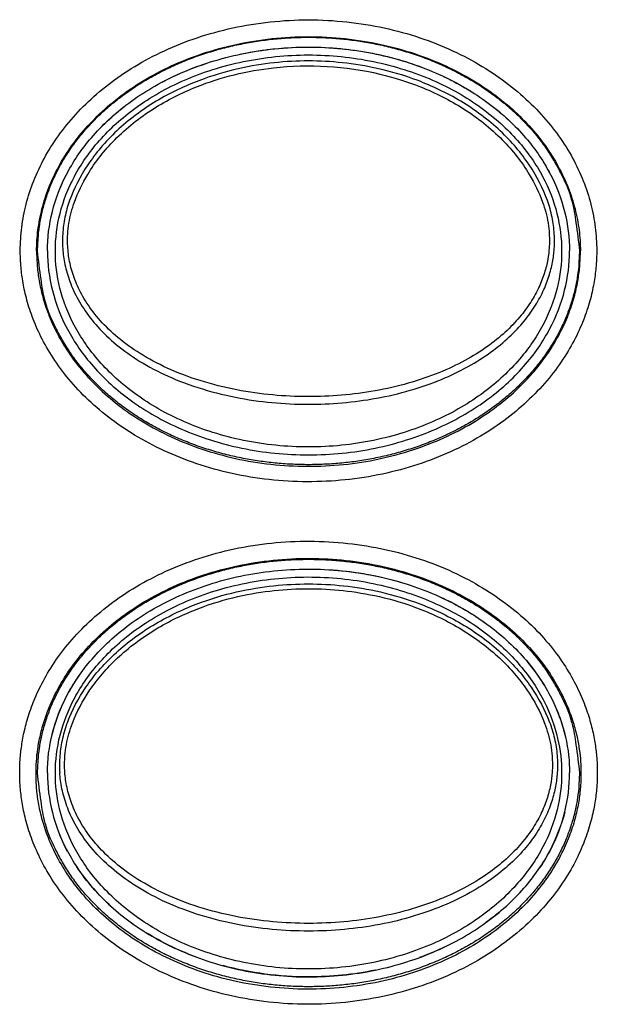
# Model space of a CAD drawing. Units: millimetres. Extents: x -891 to 0, y 0 to 630.
# Drawn here: x -651 to -633, y 189 to 220 of the extents above; entities that cross this region are included whole.
import ezdxf

# ---------------------------------------------------------------- set-up
doc = ezdxf.new("R2010")
doc.units = ezdxf.units.MM
doc.header["$LTSCALE"] = 3
doc.layers.get('0').update_dxf_attribs({"lineweight": 25})

msp = doc.modelspace()

# ---------------------------------------------------------------- linework, layer by layer
at = {"linetype": 'Continuous'}
for points in [[(-650.29998, 212.5), (-650.28677, 212.87544, -0.01973402), (-650.24447, 213.25629, -0.01853174), (-650.17208, 213.64307, -0.01804271), (-650.06935, 214.03336, -0.01871644), (-649.93334, 214.42451, -0.01880901), (-649.76472, 214.81412, -0.01868005), (-649.56176, 215.19971, -0.01838014), (-649.32591, 215.57881, -0.01820679), (-649.05613, 215.9484, -0.01781828), (-648.75475, 216.30626, -0.01745487), (-648.42174, 216.64924, -0.0169717), (-648.06019, 216.97557, -0.01652575), (-647.67107, 217.28221, -0.0160213), (-647.25805, 217.56801, -0.01553266), (-646.823, 217.83029, -0.01504518), (-646.36989, 218.06867, -0.01455298), (-645.90128, 218.28101, -0.01411374), (-645.42111, 218.46771, -0.0136499), (-644.93234, 218.62729, -0.01325928), (-644.43864, 218.7609, -0.01280797), (-643.94314, 218.86773, -0.01250884), (-643.44866, 218.94946, -0.012169), (-642.95813, 219.00586, -0.01182156), (-642.47469, 219.03928, -0.01128725), (-642, 219.05004, -0.01144075), (-641.5253, 219.03928, -0.01144085), (-641.04187, 219.00586, -0.01128724), (-640.55134, 218.94946, -0.01182117), (-640.05686, 218.86773, -0.01216908), (-639.56136, 218.7609, -0.01251026), (-639.06766, 218.62729, -0.01280759), (-638.57889, 218.46771, -0.01325387), (-638.09871, 218.28102, -0.01365123), (-637.63011, 218.06867, -0.01413386), (-637.17699, 217.83024, -0.01454779), (-636.74194, 217.56801, -0.01497039), (-636.32894, 217.2824, -0.01555221), (-635.9398, 216.97557, -0.01629355), (-635.57819, 216.64848, -0.01645139), (-635.24524, 216.30626, -0.01600545), (-634.94409, 215.95141, -0.01773823), (-634.67408, 215.57881, -0.02102203), (-634.43731, 215.18786, -0.01719904), (-634.23527, 214.81412, -0.00787312), (-634.07026, 214.47128, -0.02304814), (-633.93063, 214.03336, -0.03988362), (-633.80695, 213.36742, -0.02108443), (-633.69999, 212.5, -0.01170335)], [(-633.69999, 212.5), (-633.7132, 212.12455, -0.01973402), (-633.75551, 211.74371, -0.01853173), (-633.8279, 211.35692, -0.0180427), (-633.93063, 210.96663, -0.01871642), (-634.06664, 210.57549, -0.01880898), (-634.23527, 210.18587, -0.01868001), (-634.43823, 209.80028, -0.0183801), (-634.67408, 209.42118, -0.01820674), (-634.94386, 209.05159, -0.01781823), (-635.24524, 208.69374, -0.01745482), (-635.57825, 208.35075, -0.01697165), (-635.9398, 208.02442, -0.0165257), (-636.32892, 207.71779, -0.01602125), (-636.74194, 207.43198, -0.01553261), (-637.17699, 207.1697, -0.01504514), (-637.63011, 206.93132, -0.01455294), (-638.09871, 206.71899, -0.0141137), (-638.57889, 206.53228, -0.01364987), (-639.06766, 206.3727, -0.01325925), (-639.56136, 206.23909, -0.01280795), (-640.05686, 206.13226, -0.01250882), (-640.55134, 206.05054, -0.01216898), (-641.04187, 205.99414, -0.01182155), (-641.5253, 205.96072, -0.01128724), (-642, 205.94995, -0.01144075), (-642.47469, 205.96072, -0.01144085), (-642.95813, 205.99414, -0.01128724), (-643.44866, 206.05054, -0.01182118), (-643.94314, 206.13226, -0.01216908), (-644.43864, 206.23909, -0.01251027), (-644.93234, 206.37271, -0.01280761), (-645.42111, 206.53228, -0.01325388), (-645.90128, 206.71897, -0.01365126), (-646.36989, 206.93132, -0.01413389), (-646.823, 207.16975, -0.01454783), (-647.25805, 207.43198, -0.01497043), (-647.67105, 207.71759, -0.01555225), (-648.06019, 208.02442, -0.0162936), (-648.4218, 208.35152, -0.01645144), (-648.75475, 208.69374, -0.0160055), (-649.0559, 209.04859, -0.01773828), (-649.32591, 209.42118, -0.0210221), (-649.56267, 209.81214, -0.01719909), (-649.76472, 210.18587, -0.00787315), (-649.92972, 210.52871, -0.0230482), (-650.06935, 210.96663, -0.0398837), (-650.19303, 211.63257, -0.02108446), (-650.29998, 212.5, -0.01170336)], [(-650.29998, 196.49998), (-650.28677, 196.87543, -0.01973398), (-650.24447, 197.25628, -0.0185317), (-650.17208, 197.64306, -0.01804268), (-650.06935, 198.03335, -0.01871641), (-649.93334, 198.4245, -0.01880898), (-649.76472, 198.81412, -0.01868002), (-649.56176, 199.1997, -0.01838012), (-649.32591, 199.57881, -0.01820677), (-649.05613, 199.9484, -0.01781827), (-648.75475, 200.30625, -0.01745486), (-648.42174, 200.64923, -0.0169717), (-648.06019, 200.97557, -0.01652576), (-647.67107, 201.2822, -0.01602131), (-647.25805, 201.56801, -0.01553267), (-646.823, 201.83029, -0.0150452), (-646.36989, 202.06867, -0.014553), (-645.90128, 202.28101, -0.01411375), (-645.42111, 202.46771, -0.01364992), (-644.93234, 202.62729, -0.0132593), (-644.43864, 202.7609, -0.012808), (-643.94314, 202.86773, -0.01250886), (-643.44866, 202.94946, -0.01216902), (-642.95813, 203.00586, -0.01182159), (-642.47469, 203.03928, -0.01128727), (-642, 203.05004, -0.01144078), (-641.5253, 203.03928, -0.01144087), (-641.04187, 203.00586, -0.01128726), (-640.55134, 202.94946, -0.0118212), (-640.05686, 202.86773, -0.0121691), (-639.56136, 202.7609, -0.01251028), (-639.06766, 202.62729, -0.01280761), (-638.57889, 202.46771, -0.01325389), (-638.09871, 202.28102, -0.01365125), (-637.63011, 202.06867, -0.01413388), (-637.17699, 201.83024, -0.01454781), (-636.74194, 201.56801, -0.01497041), (-636.32894, 201.2824, -0.01555222), (-635.9398, 200.97557, -0.01629356), (-635.57819, 200.64847, -0.01645139), (-635.24524, 200.30625, -0.01600545), (-634.94409, 199.9514, -0.01773822), (-634.67408, 199.57881, -0.02102202), (-634.43731, 199.18785, -0.01719902), (-634.23527, 198.81412, -0.00787311), (-634.07026, 198.47127, -0.02304811), (-633.93063, 198.03335, -0.03988356), (-633.80695, 197.36741, -0.02108439), (-633.69999, 196.49998, -0.01170332)], [(-633.69999, 196.49998), (-633.7132, 196.12454, -0.01973406), (-633.75551, 195.74369, -0.01853177), (-633.8279, 195.35691, -0.01804273), (-633.93063, 194.96662, -0.01871645), (-634.06664, 194.57548, -0.01880901), (-634.23527, 194.18586, -0.01868004), (-634.43823, 193.80027, -0.01838012), (-634.67408, 193.42117, -0.01820676), (-634.94386, 193.05158, -0.01781824), (-635.24524, 192.69373, -0.01745482), (-635.57825, 192.35075, -0.01697165), (-635.9398, 192.02442, -0.0165257), (-636.32892, 191.71778, -0.01602124), (-636.74194, 191.43198, -0.0155326), (-637.17699, 191.1697, -0.01504512), (-637.63011, 190.93132, -0.01455293), (-638.09871, 190.71898, -0.01411368), (-638.57889, 190.53228, -0.01364985), (-639.06766, 190.3727, -0.01325923), (-639.56136, 190.23909, -0.01280793), (-640.05686, 190.13226, -0.01250879), (-640.55134, 190.05054, -0.01216896), (-641.04187, 189.99414, -0.01182153), (-641.5253, 189.96072, -0.01128722), (-642, 189.94995, -0.01144073), (-642.47469, 189.96072, -0.01144082), (-642.95813, 189.99414, -0.01128722), (-643.44866, 190.05054, -0.01182116), (-643.94314, 190.13226, -0.01216906), (-644.43864, 190.23909, -0.01251025), (-644.93234, 190.37271, -0.01280759), (-645.42111, 190.53228, -0.01325386), (-645.90128, 190.71897, -0.01365124), (-646.36989, 190.93132, -0.01413387), (-646.823, 191.16975, -0.01454781), (-647.25805, 191.43198, -0.01497042), (-647.67105, 191.71759, -0.01555224), (-648.06019, 192.02442, -0.01629359), (-648.4218, 192.35151, -0.01645144), (-648.75475, 192.69373, -0.0160055), (-649.0559, 193.04858, -0.01773829), (-649.32591, 193.42117, -0.02102211), (-649.56267, 193.81213, -0.0171991), (-649.76472, 194.18586, -0.00787315), (-649.92972, 194.5287, -0.02304823), (-650.06935, 194.96662, -0.03988377), (-650.19303, 195.63256, -0.0210845), (-650.29998, 196.49998, -0.01170338)]]:
    msp.add_lwpolyline(points, format="xyb", dxfattribs=at)
for points, knots in [([(-650.83151, 212.52062), (-650.831, 212.75328), (-650.80189, 213.22135), (-650.66666, 213.93715), (-650.43574, 214.65031), (-650.10963, 215.34838), (-649.68355, 216.03099), (-649.15164, 216.69086), (-648.51187, 217.31638), (-647.76144, 217.89752), (-646.89997, 218.42017), (-645.93649, 218.86556), (-644.88469, 219.21799), (-643.76062, 219.46346), (-642.59155, 219.58888), (-641.40821, 219.58886), (-640.23913, 219.46342), (-639.11504, 219.21792), (-638.06324, 218.86545), (-637.09975, 218.42002), (-636.23832, 217.89736), (-635.48791, 217.31619), (-634.84813, 216.69061), (-634.3163, 216.03078), (-633.89023, 215.34814), (-633.56411, 214.64994), (-633.33325, 213.93681), (-633.1981, 213.22124), (-633.16899, 212.75325), (-633.16846, 212.52062)], [0, 0, 0, 0, 0.03703704, 0.07407407, 0.11111111, 0.14814815, 0.18518519, 0.22222222, 0.25925926, 0.2962963, 0.33333333, 0.37037037, 0.40740741, 0.44444444, 0.48148148, 0.51851852, 0.55555556, 0.59259259, 0.62962963, 0.66666667, 0.7037037, 0.74074074, 0.77777778, 0.81481481, 0.85185185, 0.88888889, 0.92592593, 0.96296296, 1, 1, 1, 1]), ([(-650.3322, 212.5), (-650.3317, 212.71174), (-650.30502, 213.14056), (-650.18141, 213.7943), (-649.96977, 214.44829), (-649.66958, 215.09124), (-649.27556, 215.72296), (-648.78126, 216.33666), (-648.18336, 216.9217), (-647.47811, 217.46834), (-646.66509, 217.96201), (-645.75206, 218.38444), (-644.75175, 218.7199), (-643.68056, 218.95403), (-642.56493, 219.07381), (-641.43476, 219.07379), (-640.31912, 218.95398), (-639.24793, 218.71982), (-638.24762, 218.38431), (-637.33459, 217.96184), (-636.52161, 217.46815), (-635.81639, 216.92149), (-635.21849, 216.33639), (-634.72427, 215.72273), (-634.33028, 215.09099), (-634.03007, 214.44791), (-633.81851, 213.79397), (-633.69497, 213.14043), (-633.6683, 212.7117), (-633.66778, 212.5)], [0, 0, 0, 0, 0.03703704, 0.07407407, 0.11111111, 0.14814815, 0.18518519, 0.22222222, 0.25925926, 0.2962963, 0.33333333, 0.37037037, 0.40740741, 0.44444444, 0.48148148, 0.51851852, 0.55555556, 0.59259259, 0.62962963, 0.66666667, 0.7037037, 0.74074074, 0.77777778, 0.81481481, 0.85185185, 0.88888889, 0.92592593, 0.96296296, 1, 1, 1, 1]), ([(-649.99961, 212.5), (-649.99987, 212.8998), (-649.90046, 213.71113), (-649.446, 214.89932), (-648.65396, 216.0569), (-647.48796, 217.12266), (-645.95601, 218.00441), (-644.07299, 218.60831), (-642.00136, 218.82068), (-639.92992, 218.60894), (-638.04609, 218.00528), (-636.51442, 217.12454), (-635.34598, 216.05688), (-634.55514, 214.90127), (-634.0996, 213.71196), (-634.00012, 212.90015), (-634.00076, 212.5)], [0, 0, 0, 0, 0.07142857, 0.14285714, 0.21428571, 0.28571429, 0.35714286, 0.42857143, 0.5, 0.57142857, 0.64285714, 0.71428571, 0.78571429, 0.85714286, 0.92857143, 1, 1, 1, 1]), ([(-649.75747, 212.5038), (-649.75705, 212.88405), (-649.66198, 213.65537), (-649.22794, 214.78787), (-648.46859, 215.89709), (-647.34391, 216.9251), (-645.85795, 217.78064), (-644.02372, 218.36913), (-642.00133, 218.57655), (-639.97913, 218.36975), (-638.14411, 217.78149), (-636.65839, 216.92691), (-635.53135, 215.89707), (-634.77314, 214.78973), (-634.33807, 213.65614), (-634.24294, 212.88438), (-634.24251, 212.5038)], [0, 0, 0, 0, 0.07142857, 0.14285714, 0.21428571, 0.28571429, 0.35714286, 0.42857143, 0.5, 0.57142857, 0.64285714, 0.71428571, 0.78571429, 0.85714286, 0.92857143, 1, 1, 1, 1]), ([(-644.10301, 218.53001), (-643.66346, 218.62351), (-642.55551, 218.7828), (-640.73282, 218.73598), (-638.8703, 218.31322), (-637.66334, 217.77756), (-637.07484, 217.42744), (-636.93331, 217.33708)], [7.9359175, 7.9359175, 7.9359175, 7.9359175, 8.7871122, 10.007565, 11.228018, 12.448471, 12.856368, 12.856368, 12.856368, 12.856368]), ([(-634.68112, 214.05131), (-634.81522, 214.41458), (-635.18248, 215.14668), (-636.06021, 216.1976), (-637.31926, 217.14179), (-638.66662, 217.76713), (-639.87008, 218.11346), (-640.96699, 218.28901), (-642.00349, 218.34199), (-643.03946, 218.2883), (-644.13489, 218.11226), (-645.33571, 217.7661), (-646.68071, 217.1417), (-647.93967, 216.19773), (-648.81752, 215.14668), (-649.18478, 214.41458), (-649.3189, 214.05131)], [0, 0, 0, 0, 0.07142857, 0.14285714, 0.21428571, 0.28571429, 0.35714286, 0.42857143, 0.5, 0.57142857, 0.64285714, 0.71428571, 0.78571429, 0.85714286, 0.92857143, 1, 1, 1, 1]), ([(-649.17297, 213.99942), (-649.06453, 214.29284), (-648.73195, 214.9836), (-647.93771, 215.98632), (-646.7909, 216.89391), (-645.16001, 217.71505), (-642.80516, 218.2834), (-640.43579, 218.14739), (-638.49941, 217.54415), (-637.21017, 216.89435), (-636.06211, 215.98646), (-635.26802, 214.98356), (-634.93547, 214.29286), (-634.827, 213.99942)], [1.0692849, 1.0692849, 1.0692849, 1.0692849, 6.7575689, 14.906231, 24.104284, 33.074986, 47.786923, 67.564953, 75.39521, 84.378233, 93.578349, 101.72634, 107.41477, 107.41477, 107.41477, 107.41477]), ([(-646.48638, 217.67455), (-646.44319, 217.6974), (-646.00894, 217.9223), (-645.53536, 218.11935), (-645.0837, 218.26688)], [6.2417297, 6.2417297, 6.2417297, 6.2417297, 6.3462064, 7.2824491, 7.2824491, 7.2824491, 7.2824491]), ([(-648.30906, 216.34234), (-648.13178, 216.52014), (-647.92581, 216.70562), (-647.70198, 216.88385), (-647.6874, 216.89537)], [4.4929878, 4.4929878, 4.4929878, 4.4929878, 5.1257535, 5.1696038, 5.1696038, 5.1696038, 5.1696038]), ([(-636.28563, 216.87411), (-636.241, 216.83845), (-635.93368, 216.58689), (-635.65773, 216.31964), (-635.44455, 216.08158)], [13.521667, 13.521667, 13.521667, 13.521667, 13.668924, 14.551024, 14.551024, 14.551024, 14.551024]), ([(-634.80389, 215.23088), (-634.70479, 215.07158), (-634.5008, 214.70411), (-634.34399, 214.32337), (-634.27116, 214.10947)], [15.561666, 15.561666, 15.561666, 15.561666, 16.10983, 16.804189, 16.804189, 16.804189, 16.804189]), ([(-649.61748, 214.40772), (-649.57112, 214.52111), (-649.51889, 214.63742), (-649.46188, 214.75309), (-649.46027, 214.75635)], [2.315037, 2.315037, 2.315037, 2.315037, 2.6848477, 2.6955692, 2.6955692, 2.6955692, 2.6955692]), ([(-649.3189, 214.05131), (-649.37989, 213.88023), (-649.47769, 213.53526), (-649.54554, 213.02454), (-649.54092, 212.6788), (-649.52601, 212.50743)], [0, 0, 0, 0, 0.33333333, 0.66666667, 1, 1, 1, 1]), ([(-649.36984, 212.52542), (-649.38327, 212.68724), (-649.39082, 213.07648), (-649.31166, 213.57224), (-649.2098, 213.89447), (-649.17297, 213.99942)], [0.5820973, 0.5820973, 0.5820973, 0.5820973, 3.5079827, 7.5669853, 9.5599274, 9.5599274, 9.5599274, 9.5599274]), ([(-634.827, 213.99942), (-634.79078, 213.89608), (-634.6897, 213.5771), (-634.60943, 213.08153), (-634.61642, 212.69051), (-634.63014, 212.52542)], [0.58070346, 0.58070346, 0.58070346, 0.58070346, 2.5430605, 6.5732859, 9.5587444, 9.5587444, 9.5587444, 9.5587444]), ([(-634.474, 212.50743), (-634.45908, 212.67871), (-634.45444, 213.02433), (-634.5223, 213.53528), (-634.62011, 213.88024), (-634.68112, 214.05131)], [0, 0, 0, 0, 0.33333333, 0.66666667, 1, 1, 1, 1]), ([(-633.16846, 212.52062), (-633.16819, 212.3887), (-633.17669, 212.10806), (-633.2277, 211.63801), (-633.33103, 211.11488), (-633.50336, 210.54046), (-633.76296, 209.92024), (-634.12851, 209.26441), (-634.61152, 208.59774), (-635.2055, 207.95615), (-635.90568, 207.35712), (-636.71535, 206.80952), (-637.62978, 206.331), (-638.63804, 205.93797), (-639.72498, 205.6441), (-640.86977, 205.46389), (-642.04133, 205.40644), (-643.21196, 205.47259), (-644.35373, 205.66122), (-645.43573, 205.96257), (-646.43787, 206.36209), (-647.34515, 206.84601), (-648.14739, 207.39791), (-648.84024, 208.00048), (-649.42593, 208.64396), (-649.899, 209.30842), (-650.25483, 209.95788), (-650.50681, 210.56998), (-650.67385, 211.13583), (-650.77399, 211.65067), (-650.82351, 212.11344), (-650.8318, 212.39033), (-650.83151, 212.52062)], [0, 0, 0, 0, 0.03333333, 0.06666667, 0.1, 0.13333333, 0.16666667, 0.2, 0.23333333, 0.26666667, 0.3, 0.33333333, 0.36666667, 0.4, 0.43333333, 0.46666667, 0.5, 0.53333333, 0.56666667, 0.6, 0.63333333, 0.66666667, 0.7, 0.73333333, 0.76666667, 0.8, 0.83333333, 0.86666667, 0.9, 0.93333333, 0.96666667, 1, 1, 1, 1]), ([(-650.3322, 212.5), (-650.33248, 212.38118), (-650.32498, 212.12793), (-650.27987, 211.7053), (-650.18846, 211.23441), (-650.03562, 210.7158), (-649.80421, 210.15283), (-649.47587, 209.55267), (-649.03742, 208.93603), (-648.49164, 208.33562), (-647.84208, 207.77), (-647.08634, 207.24948), (-646.22834, 206.79132), (-645.27672, 206.41151), (-644.24624, 206.1242), (-643.1575, 205.94413), (-642.03955, 205.88089), (-640.92064, 205.9358), (-639.8289, 206.10783), (-638.79357, 206.38805), (-637.83588, 206.76177), (-636.97085, 207.21495), (-636.20787, 207.73156), (-635.55117, 208.29408), (-634.99741, 208.89298), (-634.54958, 209.51188), (-634.21217, 210.11813), (-633.97369, 210.68871), (-633.81599, 211.21524), (-633.72167, 211.69375), (-633.67521, 212.12303), (-633.66751, 212.37971), (-633.66778, 212.5)], [0, 0, 0, 0, 0.03333333, 0.06666667, 0.1, 0.13333333, 0.16666667, 0.2, 0.23333333, 0.26666667, 0.3, 0.33333333, 0.36666667, 0.4, 0.43333333, 0.46666667, 0.5, 0.53333333, 0.56666667, 0.6, 0.63333333, 0.66666667, 0.7, 0.73333333, 0.76666667, 0.8, 0.83333333, 0.86666667, 0.9, 0.93333333, 0.96666667, 1, 1, 1, 1]), ([(-649.99961, 212.5), (-649.99988, 212.09985), (-649.90039, 211.28803), (-649.44486, 210.09873), (-648.65402, 208.94311), (-647.48557, 207.87546), (-645.95388, 206.9947), (-644.06999, 206.39104), (-641.9987, 206.17931), (-639.92686, 206.3917), (-638.04383, 206.99565), (-636.51188, 207.87744), (-635.34586, 208.9433), (-634.55392, 210.10083), (-634.09951, 211.289), (-634.00012, 212.10025), (-634.00076, 212.5)], [0, 0, 0, 0, 0.07142857, 0.14285714, 0.21428571, 0.28571429, 0.35714286, 0.42857143, 0.5, 0.57142857, 0.64285714, 0.71428571, 0.78571429, 0.85714286, 0.92857143, 1, 1, 1, 1]), ([(-634.24251, 212.5038), (-634.24232, 212.12427), (-634.33576, 211.35354), (-634.76808, 210.21933), (-635.52726, 209.10731), (-636.65308, 208.07684), (-638.14055, 207.21989), (-639.97577, 206.63091), (-641.99873, 206.42342), (-644.02116, 206.63027), (-645.85722, 207.21896), (-647.34445, 208.07492), (-648.47261, 209.10713), (-649.23077, 210.21732), (-649.66415, 211.35261), (-649.75768, 212.12388), (-649.75747, 212.5038)], [0, 0, 0, 0, 0.07142857, 0.14285714, 0.21428571, 0.28571429, 0.35714286, 0.42857143, 0.5, 0.57142857, 0.64285714, 0.71428571, 0.78571429, 0.85714286, 0.92857143, 1, 1, 1, 1]), ([(-649.52601, 212.50743), (-649.51239, 212.35144), (-649.46269, 212.02324), (-649.30319, 211.49673), (-649.03958, 210.94368), (-648.65472, 210.37972), (-648.13677, 209.824), (-647.47498, 209.29514), (-646.6674, 208.81462), (-645.69942, 208.39296), (-644.51878, 208.05238), (-643.39087, 207.86541), (-642.29338, 207.78851), (-641.22488, 207.81099), (-640.17983, 207.9258), (-639.13832, 208.13978), (-638.12771, 208.46363), (-637.28147, 208.84553), (-636.5603, 209.27599), (-635.96084, 209.74151), (-635.47886, 210.22621), (-635.10484, 210.71735), (-634.82918, 211.20127), (-634.63992, 211.66712), (-634.52368, 212.10515), (-634.48531, 212.37768), (-634.474, 212.50743)], [0, 0, 0, 0, 0.04166667, 0.08333333, 0.125, 0.16666667, 0.20833333, 0.25, 0.29166667, 0.33333333, 0.375, 0.41666667, 0.45833333, 0.5, 0.54166667, 0.58333333, 0.625, 0.66666667, 0.70833333, 0.75, 0.79166667, 0.83333333, 0.875, 0.91666667, 0.95833333, 1, 1, 1, 1]), ([(-634.63014, 212.52542), (-634.64011, 212.40084), (-634.67849, 212.14199), (-634.79337, 211.72437), (-634.97917, 211.28111), (-635.24895, 210.82067), (-635.61441, 210.35325), (-636.08492, 209.89174), (-636.67034, 209.44776), (-637.37501, 209.0366), (-638.20295, 208.67106), (-639.19263, 208.3605), (-640.214, 208.15494), (-641.23927, 208.04457), (-642.28781, 208.02293), (-643.36489, 208.09689), (-644.47115, 208.27658), (-645.62789, 208.60336), (-646.5751, 209.0071), (-647.36421, 209.46612), (-648.01046, 209.97042), (-648.51613, 210.49946), (-648.89235, 211.03617), (-649.15067, 211.56219), (-649.30794, 212.06422), (-649.3575, 212.37539), (-649.36984, 212.52542)], [0, 0, 0, 0, 0.04166667, 0.08333333, 0.125, 0.16666667, 0.20833333, 0.25, 0.29166667, 0.33333333, 0.375, 0.41666667, 0.45833333, 0.5, 0.54166667, 0.58333333, 0.625, 0.66666667, 0.70833333, 0.75, 0.79166667, 0.83333333, 0.875, 0.91666667, 0.95833333, 1, 1, 1, 1]), ([(-650.84972, 196.5322), (-650.84928, 196.65472), (-650.84056, 196.91241), (-650.79656, 197.33377), (-650.71119, 197.79959), (-650.57095, 198.31242), (-650.35943, 198.87278), (-650.05825, 199.47646), (-649.6486, 200.11254), (-649.121, 200.7547), (-648.47465, 201.37645), (-647.71529, 201.95443), (-646.85259, 202.46883), (-645.88946, 202.90663), (-644.83798, 203.25248), (-643.71692, 203.49163), (-642.5528, 203.61178), (-641.37529, 203.60796), (-640.21293, 203.48033), (-639.09538, 203.23421), (-638.04875, 202.88227), (-637.09154, 202.43933), (-636.23509, 201.92067), (-635.48204, 201.33908), (-634.84323, 200.71561), (-634.32431, 200.07479), (-633.92314, 199.44304), (-633.62902, 198.84561), (-633.42262, 198.29184), (-633.28579, 197.78549), (-633.20239, 197.32551), (-633.1593, 196.90899), (-633.15071, 196.65371), (-633.1503, 196.5322)], [0, 0, 0, 0, 0.03225807, 0.06451613, 0.09677419, 0.12903226, 0.16129032, 0.19354839, 0.22580645, 0.25806452, 0.29032258, 0.32258065, 0.35483871, 0.38709677, 0.41935484, 0.4516129, 0.48387097, 0.51612903, 0.5483871, 0.58064516, 0.61290323, 0.64516129, 0.67741935, 0.70967742, 0.74193548, 0.77419355, 0.80645161, 0.83870968, 0.87096774, 0.90322581, 0.93548387, 0.96774194, 1, 1, 1, 1]), ([(-650.3504, 196.49998), (-650.34997, 196.61179), (-650.34193, 196.84752), (-650.30164, 197.23239), (-650.22351, 197.65835), (-650.09504, 198.12803), (-649.90077, 198.64272), (-649.62309, 199.19952), (-649.24393, 199.78852), (-648.75333, 200.38604), (-648.14895, 200.96779), (-647.43495, 201.51168), (-646.6205, 201.99766), (-645.70756, 202.41296), (-644.70732, 202.74222), (-643.63891, 202.97031), (-642.52793, 203.08505), (-641.40326, 203.08141), (-640.29405, 202.95949), (-639.22909, 202.72477), (-638.23366, 202.38977), (-637.32657, 201.96969), (-636.51823, 201.4798), (-635.81038, 200.93269), (-635.21329, 200.34953), (-634.73093, 199.75347), (-634.35973, 199.16864), (-634.08861, 198.61771), (-633.89907, 198.10918), (-633.77372, 197.64545), (-633.6974, 197.22485), (-633.65794, 196.8444), (-633.65002, 196.61088), (-633.64962, 196.49998)], [0, 0, 0, 0, 0.03225807, 0.06451613, 0.09677419, 0.12903226, 0.16129032, 0.19354839, 0.22580645, 0.25806452, 0.29032258, 0.32258065, 0.35483871, 0.38709677, 0.41935484, 0.4516129, 0.48387097, 0.51612903, 0.5483871, 0.58064516, 0.61290323, 0.64516129, 0.67741935, 0.70967742, 0.74193548, 0.77419355, 0.80645161, 0.83870968, 0.87096774, 0.90322581, 0.93548387, 0.96774194, 1, 1, 1, 1]), ([(-649.99961, 196.49998), (-649.99988, 196.89949), (-649.90106, 197.71255), (-649.43865, 198.91555), (-648.6356, 200.07906), (-647.45124, 201.15067), (-645.89575, 202.03183), (-643.98863, 202.62685), (-641.89262, 202.82122), (-639.81509, 202.58506), (-637.93469, 201.9562), (-636.41602, 201.05246), (-635.26949, 199.96805), (-634.4997, 198.7968), (-634.07531, 197.59575), (-634.00008, 196.85302), (-634.00041, 196.49998)], [0, 0, 0, 0, 0.07142857, 0.14285714, 0.21428571, 0.28571429, 0.35714286, 0.42857143, 0.5, 0.57142857, 0.64285714, 0.71428571, 0.78571429, 0.85714286, 0.92857143, 1, 1, 1, 1]), ([(-649.75747, 196.5056), (-649.75691, 196.88566), (-649.66204, 197.65872), (-649.21997, 198.80511), (-648.44982, 199.9196), (-647.30731, 200.95294), (-645.79827, 201.80777), (-643.94021, 202.38748), (-641.89373, 202.57708), (-639.86564, 202.34612), (-638.03457, 201.73317), (-636.56255, 200.85663), (-635.45771, 199.81146), (-634.72035, 198.69023), (-634.31517, 197.54649), (-634.24299, 196.84103), (-634.24255, 196.5056)], [0, 0, 0, 0, 0.07142857, 0.14285714, 0.21428571, 0.28571429, 0.35714286, 0.42857143, 0.5, 0.57142857, 0.64285714, 0.71428571, 0.78571429, 0.85714286, 0.92857143, 1, 1, 1, 1]), ([(-649.37818, 198.08273), (-649.23973, 198.43366), (-648.87058, 199.13953), (-648.01275, 200.1503), (-646.79949, 201.06975), (-645.41327, 201.72359), (-644.1852, 202.07757), (-643.06029, 202.25945), (-641.99682, 202.31393), (-640.9339, 202.2588), (-639.81047, 202.07651), (-638.58513, 201.72282), (-637.20102, 201.07), (-635.98727, 200.15038), (-635.12943, 199.13952), (-634.76026, 198.43364), (-634.62179, 198.08273)], [0, 0, 0, 0, 0.07142857, 0.14285714, 0.21428571, 0.28571429, 0.35714286, 0.42857143, 0.5, 0.57142857, 0.64285714, 0.71428571, 0.78571429, 0.85714286, 0.92857143, 1, 1, 1, 1]), ([(-649.23346, 198.02764), (-649.1011, 198.37246), (-648.74641, 199.05188), (-647.91038, 200.04093), (-646.72368, 200.94166), (-645.36158, 201.58523), (-644.15273, 201.93397), (-643.04476, 202.1133), (-641.99687, 202.16702), (-640.94951, 202.11266), (-639.84301, 201.93292), (-638.63686, 201.58448), (-637.27683, 200.9419), (-636.08963, 200.04101), (-635.2536, 199.05188), (-634.89889, 198.37245), (-634.76656, 198.02764)], [0, 0, 0, 0, 0.07142857, 0.14285714, 0.21428571, 0.28571429, 0.35714286, 0.42857143, 0.5, 0.57142857, 0.64285714, 0.71428571, 0.78571429, 0.85714286, 0.92857143, 1, 1, 1, 1]), ([(-649.85359, 197.68812), (-649.75146, 198.10011), (-649.51595, 198.71439), (-649.16341, 199.29079), (-649.0299, 199.48264)], [1.1708836, 1.1708836, 1.1708836, 1.1708836, 2.0990045, 2.5820059, 2.5820059, 2.5820059, 2.5820059]), ([(-649.37818, 198.08273), (-649.44463, 197.90871), (-649.55245, 197.55745), (-649.63258, 197.03654), (-649.63476, 196.68363), (-649.62291, 196.50867)], [0, 0, 0, 0, 0.33333333, 0.66666667, 1, 1, 1, 1]), ([(-649.46673, 196.52372), (-649.47748, 196.69193), (-649.47675, 197.09054), (-649.38431, 197.59602), (-649.27353, 197.92117), (-649.23346, 198.02764)], [0.58294811, 0.58294811, 0.58294811, 0.58294811, 3.625349, 7.7442947, 9.7851111, 9.7851111, 9.7851111, 9.7851111]), ([(-634.76656, 198.02764), (-634.72583, 197.91954), (-634.61418, 197.59108), (-634.52288, 197.08537), (-634.52277, 196.68857), (-634.53324, 196.52372)], [0.58150122, 0.58150122, 0.58150122, 0.58150122, 2.6537517, 6.8021178, 9.7834651, 9.7834651, 9.7834651, 9.7834651]), ([(-634.62179, 198.08273), (-634.55536, 197.9087), (-634.44755, 197.55743), (-634.36744, 197.03675), (-634.36523, 196.68372), (-634.37711, 196.50867)], [0, 0, 0, 0, 0.33333333, 0.66666667, 1, 1, 1, 1]), ([(-633.1503, 196.5322), (-633.14985, 196.40071), (-633.15792, 196.12127), (-633.2076, 195.65435), (-633.30863, 195.13465), (-633.47762, 194.56326), (-633.73305, 193.94485), (-634.09411, 193.28886), (-634.57384, 192.61884), (-635.1678, 191.97067), (-635.87092, 191.36408), (-636.68454, 190.80983), (-637.60384, 190.32574), (-638.61824, 189.92816), (-639.71237, 189.63082), (-640.86527, 189.44862), (-642.04492, 189.39088), (-643.22358, 189.45813), (-644.37317, 189.64955), (-645.46189, 189.95505), (-646.46958, 190.3597), (-647.38107, 190.84969), (-648.18664, 191.40869), (-648.88166, 192.0191), (-649.46627, 192.66895), (-649.93504, 193.33613), (-650.28565, 193.98498), (-650.53301, 194.59456), (-650.69643, 195.15673), (-650.79414, 195.66761), (-650.84228, 196.12685), (-650.85014, 196.4024), (-650.84972, 196.5322)], [0, 0, 0, 0, 0.03333333, 0.06666667, 0.1, 0.13333333, 0.16666667, 0.2, 0.23333333, 0.26666667, 0.3, 0.33333333, 0.36666667, 0.4, 0.43333333, 0.46666667, 0.5, 0.53333333, 0.56666667, 0.6, 0.63333333, 0.66666667, 0.7, 0.73333333, 0.76666667, 0.8, 0.83333333, 0.86666667, 0.9, 0.93333333, 0.96666667, 1, 1, 1, 1]), ([(-633.64962, 196.49998), (-633.64917, 196.38005), (-633.65645, 196.12438), (-633.70167, 195.69783), (-633.79386, 195.22233), (-633.94847, 194.69844), (-634.18311, 194.12941), (-634.51637, 193.52288), (-634.96113, 192.90082), (-635.51482, 192.29574), (-636.1743, 191.72605), (-636.94106, 191.20307), (-637.8107, 190.74458), (-638.77432, 190.36648), (-639.81665, 190.08288), (-640.91618, 189.90893), (-642.04299, 189.85372), (-643.16875, 189.91804), (-644.26501, 190.10079), (-645.30202, 190.39212), (-646.25898, 190.77686), (-647.12094, 191.2408), (-647.87987, 191.76809), (-648.53147, 192.34112), (-649.07616, 192.94749), (-649.51059, 193.56668), (-649.83411, 194.16642), (-650.06126, 194.72718), (-650.21076, 195.24254), (-650.29991, 195.70994), (-650.34373, 196.12948), (-650.35082, 196.38157), (-650.3504, 196.49998)], [0, 0, 0, 0, 0.03333333, 0.06666667, 0.1, 0.13333333, 0.16666667, 0.2, 0.23333333, 0.26666667, 0.3, 0.33333333, 0.36666667, 0.4, 0.43333333, 0.46666667, 0.5, 0.53333333, 0.56666667, 0.6, 0.63333333, 0.66666667, 0.7, 0.73333333, 0.76666667, 0.8, 0.83333333, 0.86666667, 0.9, 0.93333333, 0.96666667, 1, 1, 1, 1]), ([(-649.99961, 196.49998), (-649.99988, 196.09996), (-649.90036, 195.28808), (-649.44506, 194.0987), (-648.65182, 192.9405), (-647.48386, 191.87424), (-645.94989, 190.99277), (-644.06447, 190.38985), (-641.99179, 190.17922), (-639.91879, 190.39328), (-638.03579, 190.99918), (-636.50465, 191.88244), (-635.33951, 192.95102), (-634.55056, 194.10586), (-634.09451, 195.30797), (-634.00011, 196.10829), (-634.00041, 196.49998)], [0, 0, 0, 0, 0.07142857, 0.14285714, 0.21428571, 0.28571429, 0.35714286, 0.42857143, 0.5, 0.57142857, 0.64285714, 0.71428571, 0.78571429, 0.85714286, 0.92857143, 1, 1, 1, 1]), ([(-634.24255, 196.5056), (-634.24218, 196.13372), (-634.33059, 195.37334), (-634.76408, 194.22558), (-635.52042, 193.11553), (-636.64565, 192.08197), (-638.13268, 191.22332), (-639.96807, 190.63241), (-641.99222, 190.42333), (-644.01606, 190.62915), (-645.85379, 191.21726), (-647.34354, 192.07424), (-648.47147, 193.10566), (-649.23188, 194.21897), (-649.66463, 195.35473), (-649.75782, 196.12593), (-649.75747, 196.5056)], [0, 0, 0, 0, 0.07142857, 0.14285714, 0.21428571, 0.28571429, 0.35714286, 0.42857143, 0.5, 0.57142857, 0.64285714, 0.71428571, 0.78571429, 0.85714286, 0.92857143, 1, 1, 1, 1]), ([(-634.37711, 196.50867), (-634.38617, 196.37544), (-634.42035, 196.09528), (-634.53195, 195.64406), (-634.71903, 195.16279), (-634.99578, 194.6618), (-635.37514, 194.15226), (-635.86723, 193.6488), (-636.4826, 193.16474), (-637.22577, 192.71745), (-638.10016, 192.32128), (-639.14767, 191.98731), (-640.22096, 191.77078), (-641.30289, 191.65791), (-642.40831, 191.6438), (-643.53864, 191.73503), (-644.69861, 191.94459), (-645.88079, 192.30876), (-646.83796, 192.7472), (-647.64048, 193.2471), (-648.29118, 193.79135), (-648.79728, 194.35996), (-649.16941, 194.93333), (-649.42073, 195.49275), (-649.56904, 196.02295), (-649.61225, 196.35233), (-649.62291, 196.50867)], [0, 0, 0, 0, 0.04166667, 0.08333333, 0.125, 0.16666667, 0.20833333, 0.25, 0.29166667, 0.33333333, 0.375, 0.41666667, 0.45833333, 0.5, 0.54166667, 0.58333333, 0.625, 0.66666667, 0.70833333, 0.75, 0.79166667, 0.83333333, 0.875, 0.91666667, 0.95833333, 1, 1, 1, 1]), ([(-634.53324, 196.52372), (-634.54105, 196.39573), (-634.57546, 196.12945), (-634.68601, 195.6989), (-634.86993, 195.2406), (-635.14107, 194.7636), (-635.51206, 194.27836), (-635.99274, 193.79878), (-636.59401, 193.33698), (-637.32037, 192.9097), (-638.17604, 192.53048), (-639.20198, 192.21025), (-640.25448, 192.00228), (-641.31595, 191.89379), (-642.40064, 191.88022), (-643.5098, 191.96793), (-644.64743, 192.16926), (-645.80545, 192.51854), (-646.74199, 192.93817), (-647.52638, 193.41569), (-648.16198, 193.93466), (-648.65652, 194.47622), (-649.02067, 195.02218), (-649.26733, 195.5547), (-649.41391, 196.06065), (-649.45728, 196.37326), (-649.46673, 196.52372)], [0, 0, 0, 0, 0.04166667, 0.08333333, 0.125, 0.16666667, 0.20833333, 0.25, 0.29166667, 0.33333333, 0.375, 0.41666667, 0.45833333, 0.5, 0.54166667, 0.58333333, 0.625, 0.66666667, 0.70833333, 0.75, 0.79166667, 0.83333333, 0.875, 0.91666667, 0.95833333, 1, 1, 1, 1]), ([(-634.14926, 195.3004), (-634.25142, 194.89238), (-634.47733, 194.30516), (-634.81025, 193.75258), (-634.92659, 193.58074)], [0.92549507, 0.92549507, 0.92549507, 0.92549507, 1.6469792, 1.9843537, 1.9843537, 1.9843537, 1.9843537]), ([(-649.38574, 194.09826), (-649.38751, 194.10158), (-649.47611, 194.26829), (-649.55535, 194.43803), (-649.62385, 194.60667)], [10.159597, 10.159597, 10.159597, 10.159597, 10.165837, 10.472898, 10.472898, 10.472898, 10.472898]), ([(-636.03948, 192.33143), (-636.1377, 192.24564), (-636.30927, 192.10388), (-636.48921, 191.96866), (-636.56429, 191.91438)], [2.8670087, 2.8670087, 2.8670087, 2.8670087, 3.0667888, 3.2054984, 3.2054984, 3.2054984, 3.2054984]), ([(-639.95046, 190.45892), (-640.61838, 190.32082), (-642.19878, 190.15879), (-643.77918, 190.36745), (-644.61989, 190.59476)], [4.9696717, 4.9696717, 4.9696717, 4.9696717, 5.9064081, 7.1126916, 7.1126916, 7.1126916, 7.1126916])]:
    msp.add_open_spline(points, degree=3, knots=knots, dxfattribs=at)
for points in [[(-641.22282, 202.72021), (-640.52817, 202.66697), (-639.84229, 202.54279), (-639.18879, 202.35136)], [(-637.97846, 201.90253), (-637.44187, 201.65853), (-636.9414, 201.36592), (-636.49113, 201.03205)], [(-635.31197, 199.92879), (-635.10979, 199.68813), (-634.92876, 199.43662), (-634.77084, 199.17658)], [(-634.39188, 198.43163), (-634.28404, 198.17193), (-634.19798, 197.90668), (-634.13429, 197.63819)], [(-648.0325, 192.39519), (-648.44959, 192.76968), (-648.80953, 193.18313), (-649.10225, 193.62374)], [(-645.35989, 190.82799), (-645.93332, 191.03552), (-646.47516, 191.29648), (-646.97056, 191.60312)], [(-637.68516, 191.23747), (-637.9778, 191.09098), (-638.28257, 190.9593), (-638.59701, 190.84371)]]:
    msp.add_open_spline(points, degree=3, dxfattribs=at)

doc.saveas('drawing.dxf')
